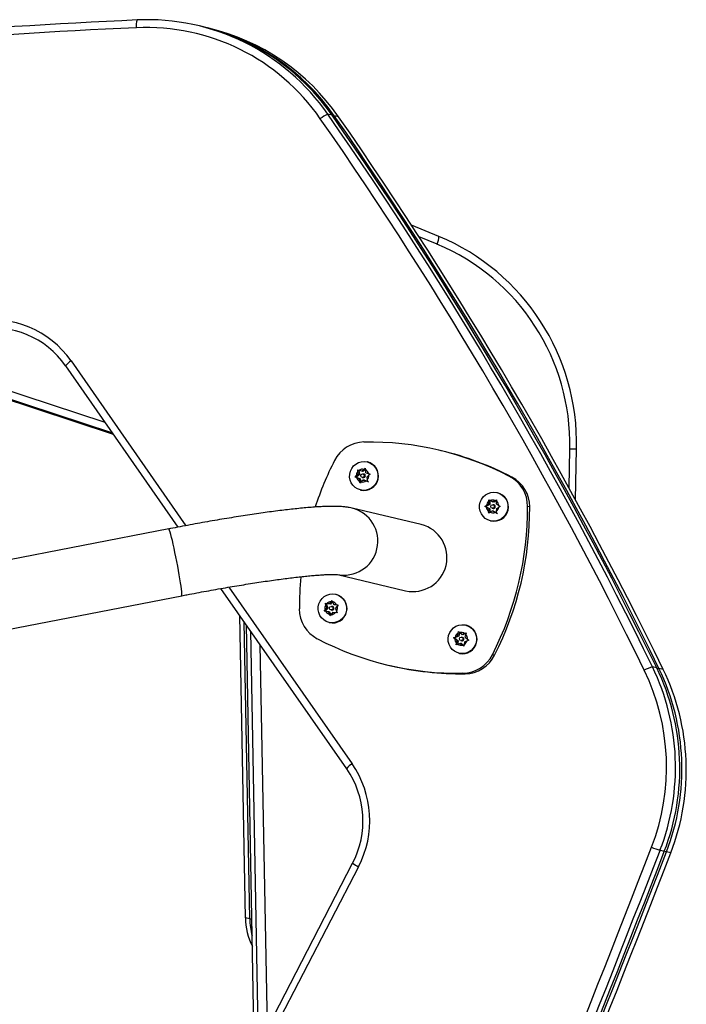
# Model space of a CAD drawing. Extents: x 1329 to 1902, y 2192 to 2639.
# Drawn here: x 1791 to 1806, y 2351 to 2373 of the extents above; entities that cross this region are included whole.
import ezdxf

# ---------------------------------------------------------------- set-up
doc = ezdxf.new("R2010")
doc.units = 0
doc.header["$LTSCALE"] = 0.125
doc.header["$MEASUREMENT"] = 0
doc.layers.add('CONTOUR', color=7, linetype='CONTINUOUS')

msp = doc.modelspace()

# ---------------------------------------------------------------- linework, layer by layer
at = {"layer": 'CONTOUR'}
for p, q in [((1795.282, 2372.469), (1795.187, 2372.492)), ((1795.425, 2372.435), (1795.33, 2372.458)), ((1798.143, 2370.515), (1798.048, 2370.537)), ((1798.285, 2370.481), (1798.191, 2370.504)), ((1800.495, 2367.846), (1799.892, 2368.094)), ((1800.453, 2367.677), (1800.057, 2367.839)), ((1793.33, 2363.479), (1787.923, 2365.262)), ((1793.322, 2363.49), (1787.94, 2365.265)), ((1793.318, 2363.496), (1787.949, 2365.267)), ((1793.31, 2363.508), (1787.966, 2365.27)), ((1788.336, 2365.336), (1793.139, 2363.752)), ((1792.392, 2365.102), (1794.923, 2361.471)), ((1794.751, 2361.439), (1792.274, 2364.994)), ((1800.543, 2363.122), (1800.495, 2363.134)), ((1803.36, 2362.305), (1803.376, 2363.162)), ((1803.504, 2362.042), (1803.526, 2363.166)), ((1798.922, 2362.876), (1798.913, 2362.878)), ((1798.706, 2362.704), (1798.739, 2362.692)), ((1798.711, 2362.667), (1798.706, 2362.704)), ((1798.721, 2362.607), (1798.711, 2362.667)), ((1798.728, 2362.696), (1798.745, 2362.601)), ((1798.796, 2362.671), (1798.739, 2362.692)), ((1798.796, 2362.671), (1798.842, 2362.712)), ((1798.819, 2362.666), (1798.796, 2362.671)), ((1798.875, 2362.714), (1798.819, 2362.666)), ((1798.842, 2362.712), (1798.872, 2362.736)), ((1798.872, 2362.736), (1798.877, 2362.699)), ((1798.888, 2362.639), (1798.877, 2362.699)), ((1798.648, 2362.542), (1798.675, 2362.567)), ((1798.682, 2362.53), (1798.648, 2362.542)), ((1798.671, 2362.536), (1798.648, 2362.542)), ((1798.745, 2362.601), (1798.671, 2362.536)), ((1798.671, 2362.536), (1798.762, 2362.504)), ((1798.721, 2362.607), (1798.675, 2362.567)), ((1798.739, 2362.509), (1798.682, 2362.53)), ((1798.745, 2362.601), (1798.721, 2362.607)), ((1798.739, 2362.509), (1798.749, 2362.449)), ((1798.762, 2362.504), (1798.739, 2362.509)), ((1798.758, 2362.411), (1798.749, 2362.449)), ((1798.784, 2362.436), (1798.758, 2362.411)), ((1798.762, 2362.504), (1798.776, 2362.428)), ((1798.83, 2362.476), (1798.784, 2362.436)), ((1798.804, 2362.536), (1798.828, 2362.53)), ((1798.846, 2362.606), (1798.822, 2362.612)), ((1798.83, 2362.476), (1798.887, 2362.456)), ((1798.854, 2362.471), (1798.83, 2362.476)), ((1798.854, 2362.471), (1798.946, 2362.438)), ((1798.924, 2362.443), (1798.887, 2362.456)), ((1798.888, 2362.639), (1798.944, 2362.618)), ((1798.905, 2362.541), (1798.951, 2362.581)), ((1798.905, 2362.541), (1798.916, 2362.481)), ((1798.916, 2362.481), (1798.924, 2362.443)), ((1798.944, 2362.618), (1798.981, 2362.605)), ((1798.981, 2362.605), (1798.951, 2362.581)), ((1802.099, 2362.543), (1802.051, 2362.555)), ((1798.766, 2362.257), (1798.775, 2362.255)), ((1801.592, 2361.945), (1801.593, 2362.007)), ((1801.593, 2362.007), (1801.595, 2362.044)), ((1801.595, 2362.044), (1801.625, 2362.025)), ((1801.617, 2362.03), (1801.616, 2361.94)), ((1801.677, 2361.994), (1801.625, 2362.025)), ((1801.677, 2361.994), (1801.73, 2362.025)), ((1801.701, 2361.989), (1801.677, 2361.994)), ((1801.763, 2362.025), (1801.701, 2361.989)), ((1801.73, 2362.025), (1801.764, 2362.043)), ((1801.761, 2361.945), (1801.762, 2362.006)), ((1801.764, 2362.043), (1801.762, 2362.006)), ((1801.785, 2362.197), (1801.776, 2362.199)), ((1800.107, 2361.496), (1798.585, 2361.857)), ((1801.509, 2361.895), (1801.539, 2361.915)), ((1801.539, 2361.877), (1801.509, 2361.895)), ((1801.531, 2361.89), (1801.509, 2361.895)), ((1801.616, 2361.94), (1801.531, 2361.89)), ((1801.531, 2361.89), (1801.615, 2361.84)), ((1801.592, 2361.945), (1801.539, 2361.915)), ((1801.591, 2361.846), (1801.539, 2361.877)), ((1801.591, 2361.846), (1801.59, 2361.784)), ((1801.592, 2361.746), (1801.59, 2361.784)), ((1801.615, 2361.84), (1801.591, 2361.846)), ((1801.616, 2361.94), (1801.592, 2361.945)), ((1801.615, 2361.84), (1801.614, 2361.76)), ((1801.675, 2361.796), (1801.622, 2361.765)), ((1801.667, 2361.857), (1801.691, 2361.852)), ((1801.675, 2361.796), (1801.727, 2361.765)), ((1801.699, 2361.79), (1801.675, 2361.796)), ((1801.709, 2361.928), (1801.685, 2361.933)), ((1801.699, 2361.79), (1801.783, 2361.741)), ((1801.76, 2361.845), (1801.759, 2361.784)), ((1801.759, 2361.784), (1801.76, 2361.746)), ((1801.76, 2361.845), (1801.813, 2361.876)), ((1801.761, 2361.945), (1801.813, 2361.914)), ((1801.813, 2361.914), (1801.847, 2361.894)), ((1801.847, 2361.894), (1801.813, 2361.876)), ((1802.495, 2361.886), (1802.448, 2361.897)), ((1801.622, 2361.765), (1801.592, 2361.746)), ((1801.629, 2361.579), (1801.638, 2361.577)), ((1801.76, 2361.746), (1801.727, 2361.765)), ((1794.545, 2361.4), (1779.277, 2358.428)), ((1798.261, 2360.392), (1799.761, 2360.037)), ((1798.463, 2356.115), (1795.694, 2360.087)), ((1795.867, 2360.116), (1798.581, 2356.224)), ((1780.112, 2357.062), (1794.832, 2359.927)), ((1798.12, 2359.795), (1798.144, 2359.825)), ((1798.144, 2359.825), (1798.157, 2359.791)), ((1798.23, 2359.956), (1798.221, 2359.959)), ((1797.967, 2359.587), (1797.988, 2359.617)), ((1797.988, 2359.757), (1798.023, 2359.753)), ((1798.001, 2359.723), (1797.988, 2359.757)), ((1798.01, 2359.752), (1797.988, 2359.757)), ((1798.024, 2359.666), (1797.988, 2359.617)), ((1798.048, 2359.661), (1797.991, 2359.584)), ((1798.024, 2359.666), (1798.001, 2359.723)), ((1798.107, 2359.74), (1798.01, 2359.752)), ((1798.01, 2359.752), (1798.048, 2359.661)), ((1798.083, 2359.746), (1798.023, 2359.753)), ((1798.048, 2359.661), (1798.024, 2359.666)), ((1798.083, 2359.746), (1798.12, 2359.795)), ((1798.107, 2359.74), (1798.083, 2359.746)), ((1798.153, 2359.802), (1798.107, 2359.74)), ((1798.112, 2359.617), (1798.136, 2359.611)), ((1798.154, 2359.687), (1798.13, 2359.693)), ((1798.18, 2359.734), (1798.157, 2359.791)), ((1798.204, 2359.729), (1798.18, 2359.734)), ((1798.18, 2359.734), (1798.24, 2359.727)), ((1798.277, 2359.72), (1798.204, 2359.729)), ((1798.218, 2359.643), (1798.255, 2359.692)), ((1798.218, 2359.643), (1798.241, 2359.587)), ((1798.24, 2359.727), (1798.279, 2359.722)), ((1798.279, 2359.722), (1798.255, 2359.692)), ((1796.233, 2352.83), (1796.109, 2359.492)), ((1798.002, 2359.583), (1797.967, 2359.587)), ((1798.062, 2359.575), (1798.002, 2359.583)), ((1798.062, 2359.575), (1798.086, 2359.519)), ((1798.086, 2359.57), (1798.062, 2359.575)), ((1798.086, 2359.57), (1798.114, 2359.502)), ((1798.101, 2359.484), (1798.086, 2359.519)), ((1798.122, 2359.514), (1798.101, 2359.484)), ((1798.159, 2359.564), (1798.122, 2359.514)), ((1798.159, 2359.564), (1798.219, 2359.556)), ((1798.257, 2359.552), (1798.219, 2359.556)), ((1798.241, 2359.587), (1798.257, 2359.552)), ((1796.328, 2352.808), (1796.206, 2359.353)), ((1796.431, 2349.851), (1796.254, 2359.283)), ((1798.074, 2359.338), (1798.083, 2359.336)), ((1801.093, 2359.278), (1801.084, 2359.28)), ((1796.522, 2350.027), (1796.351, 2359.144)), ((1800.819, 2359.003), (1800.852, 2359.017)), ((1800.846, 2358.979), (1800.819, 2359.003)), ((1800.841, 2358.998), (1800.819, 2359.003)), ((1800.933, 2359.033), (1800.841, 2358.998)), ((1800.841, 2358.998), (1800.917, 2358.935)), ((1800.893, 2358.941), (1800.846, 2358.979)), ((1800.909, 2359.039), (1800.852, 2359.017)), ((1800.909, 2359.039), (1800.919, 2359.099)), ((1800.933, 2359.033), (1800.909, 2359.039)), ((1800.919, 2359.099), (1800.927, 2359.136)), ((1800.927, 2359.136), (1800.954, 2359.113)), ((1800.947, 2359.119), (1800.933, 2359.033)), ((1801, 2359.074), (1800.954, 2359.113)), ((1801.017, 2359.009), (1800.993, 2359.014)), ((1801, 2359.074), (1801.057, 2359.096)), ((1801.024, 2359.069), (1801, 2359.074)), ((1801.09, 2359.094), (1801.024, 2359.069)), ((1801.057, 2359.096), (1801.093, 2359.109)), ((1801.076, 2359.012), (1801.086, 2359.072)), ((1801.076, 2359.012), (1801.122, 2358.973)), ((1801.093, 2359.109), (1801.086, 2359.072)), ((1801.122, 2358.973), (1801.152, 2358.949)), ((1796.554, 2358.853), (1796.712, 2350.395)), ((1800.878, 2358.842), (1800.883, 2358.88)), ((1800.911, 2358.856), (1800.878, 2358.842)), ((1800.893, 2358.941), (1800.883, 2358.88)), ((1800.917, 2358.935), (1800.893, 2358.941)), ((1800.917, 2358.935), (1800.903, 2358.853)), ((1800.968, 2358.878), (1800.911, 2358.856)), ((1800.968, 2358.878), (1801.015, 2358.839)), ((1800.992, 2358.873), (1800.968, 2358.878)), ((1800.975, 2358.938), (1800.999, 2358.933)), ((1800.992, 2358.873), (1801.046, 2358.827)), ((1801.045, 2358.815), (1801.015, 2358.839)), ((1801.049, 2358.853), (1801.045, 2358.815)), ((1801.059, 2358.914), (1801.049, 2358.853)), ((1801.059, 2358.914), (1801.116, 2358.936)), ((1801.152, 2358.949), (1801.116, 2358.936)), ((1800.937, 2358.66), (1800.946, 2358.658)), ((1801.721, 2358.617), (1801.673, 2358.628)), ((1799.373, 2358.4), (1799.421, 2358.388)), ((1805.293, 2358.336), (1805.198, 2358.359)), ((1805.435, 2358.303), (1805.34, 2358.325)), ((1801.071, 2358.207), (1801.024, 2358.219)), ((1805.459, 2354.294), (1805.364, 2354.317)), ((1805.601, 2354.261), (1805.506, 2354.283)), ((1791.18, 2339.705), (1798.594, 2354.031)), ((1798.723, 2353.956), (1791.276, 2339.563)), ((1796.328, 2352.808), (1796.233, 2352.83))]:
    msp.add_line(p, q, dxfattribs=at)
at = {"layer": 'CONTOUR', "flags": 128}
for points in [[(1798.191, 2370.504), (1798.176, 2370.498), (1798.16, 2370.49)], [(1798.784, 2362.88), (1798.849, 2362.886), (1798.914, 2362.877), (1798.976, 2362.855), (1799.031, 2362.821), (1799.079, 2362.775), (1799.116, 2362.721), (1799.14, 2362.659), (1799.152, 2362.594), (1799.15, 2362.527), (1799.134, 2362.462), (1799.106, 2362.402), (1799.066, 2362.349), (1799.016, 2362.306), (1798.958, 2362.274), (1798.895, 2362.255), (1798.83, 2362.249), (1798.765, 2362.258), (1798.704, 2362.28), (1798.648, 2362.314), (1798.601, 2362.36), (1798.564, 2362.415), (1798.539, 2362.476), (1798.528, 2362.541), (1798.53, 2362.608), (1798.545, 2362.673), (1798.574, 2362.733), (1798.614, 2362.786), (1798.664, 2362.829), (1798.721, 2362.861), (1798.784, 2362.88)], [(1798.828, 2362.53), (1798.829, 2362.53), (1798.844, 2362.53)], [(1801.706, 2362.207), (1801.771, 2362.2), (1801.833, 2362.18), (1801.89, 2362.146), (1801.938, 2362.101), (1801.976, 2362.047), (1802.002, 2361.987), (1802.014, 2361.921), (1802.014, 2361.855), (1801.999, 2361.79), (1801.972, 2361.729), (1801.933, 2361.675), (1801.884, 2361.631), (1801.827, 2361.598), (1801.764, 2361.577), (1801.699, 2361.571), (1801.634, 2361.578), (1801.572, 2361.598), (1801.516, 2361.632), (1801.468, 2361.677), (1801.43, 2361.731), (1801.404, 2361.791), (1801.391, 2361.857), (1801.392, 2361.923), (1801.406, 2361.988), (1801.434, 2362.049), (1801.473, 2362.103), (1801.522, 2362.147), (1801.579, 2362.18), (1801.641, 2362.201), (1801.706, 2362.207)], [(1794.832, 2359.927), (1794.834, 2359.93), (1794.836, 2359.946), (1794.835, 2359.976), (1794.832, 2360.018), (1794.825, 2360.072), (1794.817, 2360.137), (1794.805, 2360.212), (1794.792, 2360.296), (1794.777, 2360.386), (1794.76, 2360.482), (1794.741, 2360.581), (1794.722, 2360.681), (1794.702, 2360.781), (1794.682, 2360.879), (1794.662, 2360.973), (1794.643, 2361.061), (1794.624, 2361.141), (1794.606, 2361.213), (1794.59, 2361.275), (1794.576, 2361.325), (1794.564, 2361.363), (1794.555, 2361.388), (1794.547, 2361.399), (1794.545, 2361.4)], [(1798.027, 2359.941), (1798.09, 2359.961), (1798.155, 2359.967), (1798.22, 2359.959), (1798.281, 2359.938), (1798.337, 2359.904), (1798.385, 2359.858), (1798.422, 2359.804), (1798.448, 2359.743), (1798.46, 2359.677), (1798.458, 2359.611), (1798.443, 2359.546), (1798.415, 2359.486), (1798.376, 2359.432), (1798.326, 2359.388), (1798.269, 2359.356), (1798.206, 2359.336), (1798.141, 2359.33), (1798.076, 2359.338), (1798.014, 2359.359), (1797.958, 2359.393), (1797.911, 2359.439), (1797.873, 2359.493), (1797.848, 2359.554), (1797.836, 2359.619), (1797.837, 2359.686), (1797.852, 2359.751), (1797.88, 2359.811), (1797.92, 2359.865), (1797.97, 2359.909), (1798.027, 2359.941)], [(1798.136, 2359.611), (1798.145, 2359.61), (1798.16, 2359.613)], [(1801.063, 2359.284), (1801.126, 2359.267), (1801.184, 2359.237), (1801.234, 2359.195), (1801.275, 2359.143), (1801.304, 2359.084), (1801.32, 2359.019), (1801.323, 2358.953), (1801.312, 2358.887), (1801.288, 2358.825), (1801.252, 2358.769), (1801.206, 2358.722), (1801.15, 2358.686), (1801.089, 2358.662), (1801.024, 2358.652), (1800.959, 2358.655), (1800.896, 2358.673), (1800.838, 2358.703), (1800.788, 2358.745), (1800.747, 2358.797), (1800.718, 2358.856), (1800.701, 2358.92), (1800.699, 2358.987), (1800.709, 2359.052), (1800.733, 2359.115), (1800.77, 2359.17), (1800.816, 2359.217), (1800.871, 2359.254), (1800.933, 2359.277), (1800.997, 2359.288), (1801.063, 2359.284)]]:
    msp.add_lwpolyline(points, dxfattribs=at)
at = {"layer": 'CONTOUR'}
for centre in [(1798.813, 2362.573), (1801.676, 2361.895), (1798.121, 2359.654), (1800.984, 2358.976)]:
    msp.add_circle(centre, 0.0386, dxfattribs=at)
for centre, radius, start, end in [((1802.964, 2181.282), 191.551, 92.72785, 99.20067), ((1802.938, 2181.282), 191.38, 92.72785, 99.20067), ((1794.256, 2372.489), 0.428, 162.7153, 185.833), ((1794.047, 2367.785), 4.665, 34.6879, 92.6605), ((1794.072, 2367.785), 4.836, 34.6879, 92.6605), ((1794.158, 2367.752), 4.849, 34.7325, 76.5935), ((1794.205, 2367.741), 4.849, 34.732, 76.8831), ((1794.205, 2367.741), 4.849, 34.732, 76.8831), ((1794.3, 2367.718), 4.849, 34.7325, 76.5935), ((1798.359, 2369.819), 0.783, 113.3813, 127.4743), ((1722.923, 2318.245), 91.533, 25.99181, 34.84026), ((1723.017, 2318.223), 91.533, 25.99181, 34.84026), ((1723.065, 2318.212), 91.533, 25.99181, 34.84026), ((1723.16, 2318.189), 91.533, 25.99181, 34.84026), ((1722.901, 2318.248), 91.358, 25.99181, 34.84026), ((1800.054, 2367.867), 0.442, 334.4577, 357.2718), ((1798.607, 2363.278), 4.77, 358.6034, 67.2425), ((1798.582, 2363.286), 4.945, 358.6034, 67.2425), ((1790.662, 2363.904), 2.104, 34.711, 100.1562), ((1790.684, 2363.893), 1.933, 34.7062, 100.161), ((1792.624, 2364.731), 0.438, 122.0422, 143.157), ((1798.859, 2362.572), 0.743, 91.113, 153.3304), ((1798.941, 2356.577), 6.738, 62.512, 90.8198), ((1798.988, 2356.563), 6.741, 62.5136, 76.6623), ((1803.42, 2364.353), 1.192, 267.8853, 275.0934), ((1804.547, 2359.674), 7.127, 153.0389, 161.9426), ((1798.844, 2362.567), 0.319, 257.5279, 75.8039), ((1798.818, 2362.573), 0.143, 138.6899, 182.4788), ((1798.814, 2362.578), 0.137, 78.301, 123.4576), ((1798.813, 2362.577), 0.138, 17.5141, 62.3555), ((1798.813, 2362.571), 0.138, 197.5141, 242.3555), ((1798.812, 2362.57), 0.137, 258.301, 303.4576), ((1798.836, 2362.568), 0.0391, 280.955, 75.7324), ((1798.808, 2362.575), 0.143, 318.6899, 2.4788), ((1801.705, 2361.897), 0.743, 0.0014, 62.2188), ((1801.753, 2361.886), 0.743, 0.0014, 62.2188), ((1801.681, 2361.894), 0.142, 127.9483, 171.8574), ((1801.677, 2361.9), 0.136, 67.163, 112.5128), ((1801.707, 2361.888), 0.319, 257.5289, 75.8029), ((1801.675, 2361.897), 0.14, 6.7753, 51.3035), ((1798.401, 2361.13), 0.75, 257.5451, 75.7961), ((1801.678, 2361.893), 0.14, 186.7753, 231.3035), ((1795.316, 2361.861), 7.132, 333.0418, 0.2899), ((1801.699, 2361.89), 0.0391, 257.4386, 75.8932), ((1795.363, 2361.85), 7.132, 333.0418, 0.2899), ((1801.672, 2361.896), 0.142, 307.9483, 351.8574), ((1801.675, 2361.891), 0.136, 247.163, 292.5128), ((1799.923, 2360.769), 0.75, 257.5415, 75.7903), ((1804.544, 2359.672), 7.123, 174.5691, 180.2941), ((1798.152, 2359.647), 0.319, 257.5281, 75.8037), ((1798.163, 2359.636), 0.743, 180.0014, 242.2188), ((1798.126, 2359.654), 0.143, 150.9726, 194.7622), ((1798.123, 2359.657), 0.138, 91.101, 135.939), ((1798.144, 2359.649), 0.0391, 293.1569, 75.8436), ((1798.122, 2359.659), 0.137, 29.9968, 75.1561), ((1798.116, 2359.656), 0.143, 330.9726, 14.7622), ((1798.121, 2359.651), 0.137, 209.9968, 255.1561), ((1798.12, 2359.652), 0.138, 271.101, 315.939), ((1801.015, 2358.969), 0.319, 257.5318, 75.8), ((1800.927, 2364.956), 6.738, 242.512, 270.8198), ((1800.987, 2358.975), 0.141, 178.0553, 222.3348), ((1800.988, 2358.976), 0.142, 119.1036, 163.1838), ((1800.985, 2358.981), 0.136, 58.074, 103.5015), ((1801.007, 2358.971), 0.0391, 257.444, 75.8878), ((1800.982, 2358.978), 0.141, 358.0553, 42.3348), ((1800.983, 2358.971), 0.136, 238.074, 283.5015), ((1800.98, 2358.977), 0.142, 299.1036, 343.1838), ((1801.009, 2358.961), 0.743, 271.113, 333.3304), ((1801.057, 2358.95), 0.743, 271.113, 333.3304), ((1800.975, 2364.947), 6.74, 256.6689, 270.8187), ((1805.467, 2357.452), 0.946, 106.5298, 118.3032), ((1800.64, 2356.147), 5.066, 338.8204, 25.8848), ((1800.735, 2356.125), 5.066, 338.8204, 25.8848), ((1805.431, 2357.958), 0.378, 103.888, 109.6874), ((1800.782, 2356.113), 5.066, 338.8204, 25.8848), ((1800.622, 2356.151), 4.887, 338.8204, 25.8848), ((1800.877, 2356.091), 5.066, 338.8204, 25.8848), ((1798.813, 2355.853), 0.438, 122.0422, 143.157), ((1796.769, 2354.972), 2.203, 332.5332, 34.6518), ((1796.799, 2354.965), 2.023, 332.5242, 34.6609), ((1471.162, 2483.304), 358.033, 334.74361, 338.89519), ((1471.179, 2483.3), 358.213, 334.74361, 338.89519), ((1471.274, 2483.278), 358.213, 334.74361, 338.89519), ((1471.321, 2483.267), 358.213, 334.74361, 338.89519), ((1471.416, 2483.244), 358.213, 334.74361, 338.89519), ((1806.894, 2358.712), 4.654, 248.3678, 250.8011), ((1806.182, 2356.276), 2.105, 249.9608, 251.2771), ((1799.188, 2354.902), 1.054, 235.6852, 243.8524), ((1797.743, 2352.858), 1.51, 181.0286, 206.0898), ((1797.844, 2352.836), 1.517, 181.057, 195.4083), ((1796.394, 2353.932), 1.125, 266.6522, 269.0611)]:
    msp.add_arc(centre, radius, start, end, dxfattribs=at)
for points, knots in [([(1798.585, 2361.857), (1798.563, 2361.862), (1798.514, 2361.873), (1798.438, 2361.883), (1798.34, 2361.893), (1798.227, 2361.897), (1798.1, 2361.897), (1797.968, 2361.893), (1797.83, 2361.886), (1797.683, 2361.875), (1797.53, 2361.862), (1797.371, 2361.846), (1797.206, 2361.828), (1797.034, 2361.808), (1796.855, 2361.785), (1796.67, 2361.76), (1796.479, 2361.732), (1796.282, 2361.703), (1796.08, 2361.672), (1795.874, 2361.639), (1795.663, 2361.604), (1795.449, 2361.567), (1795.233, 2361.528), (1795.013, 2361.488), (1794.797, 2361.448), (1794.64, 2361.418), (1794.558, 2361.402), (1794.545, 2361.4)], [0, 0, 0, 0, 0.023942, 0.053424, 0.09097, 0.14353, 0.192028, 0.236987, 0.284495, 0.329691, 0.373546, 0.416572, 0.459043, 0.501125, 0.542923, 0.584508, 0.62593, 0.667227, 0.708424, 0.749542, 0.790598, 0.831606, 0.872574, 0.913513, 0.95443, 0.993175, 1, 1, 1, 1]), ([(1794.832, 2359.927), (1794.87, 2359.935), (1794.979, 2359.956), (1795.16, 2359.99), (1795.373, 2360.029), (1795.584, 2360.067), (1795.792, 2360.104), (1795.996, 2360.138), (1796.196, 2360.171), (1796.39, 2360.202), (1796.58, 2360.231), (1796.762, 2360.258), (1796.938, 2360.282), (1797.106, 2360.305), (1797.265, 2360.325), (1797.415, 2360.342), (1797.556, 2360.357), (1797.686, 2360.37), (1797.805, 2360.38), (1797.911, 2360.388), (1798.006, 2360.393), (1798.086, 2360.396), (1798.151, 2360.397), (1798.199, 2360.397), (1798.233, 2360.395), (1798.253, 2360.394), (1798.262, 2360.393), (1798.261, 2360.393), (1798.261, 2360.393)], [0, 0, 0, 0, 0.023014, 0.066753, 0.110485, 0.154199, 0.197886, 0.241538, 0.285146, 0.3287, 0.372185, 0.415585, 0.458882, 0.502049, 0.545056, 0.587862, 0.630413, 0.67264, 0.714449, 0.755716, 0.796273, 0.835895, 0.874287, 0.907269, 0.938118, 0.96656, 0.992469, 1, 1, 1, 1])]:
    msp.add_open_spline(points, degree=3, knots=knots, dxfattribs=at)

doc.saveas('drawing.dxf')
